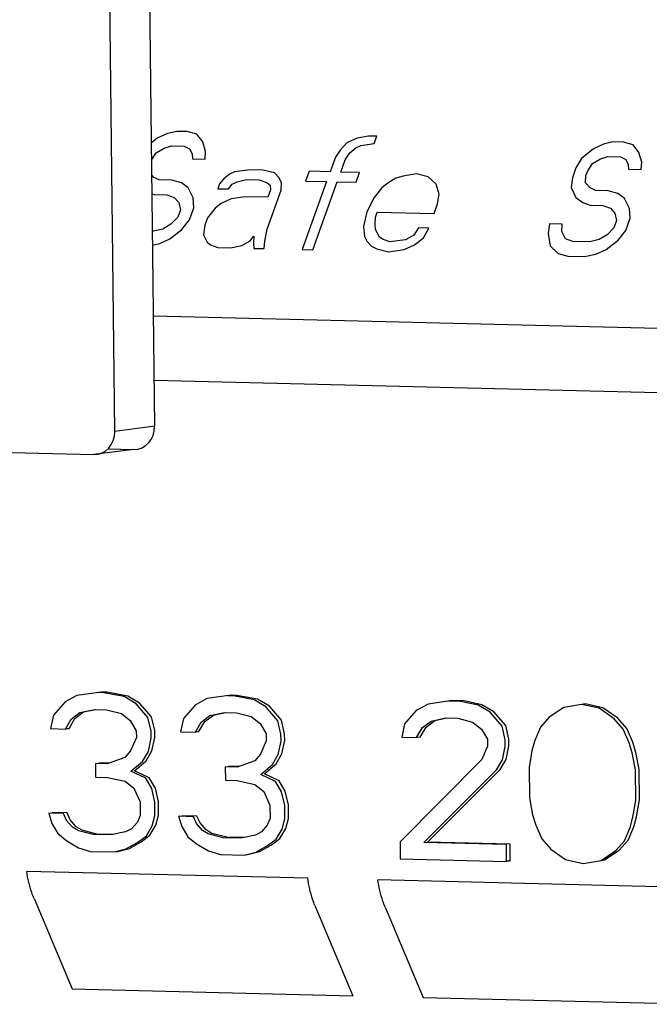
# Paper-space layout '177R0035_1_2' of a CAD drawing. Units: millimetres. Extents: x -883 to 841, y 0 to 594.
# Drawn here: x 247 to 248, y 415 to 417 of the extents above; entities that cross this region are included whole.
import ezdxf

# ---------------------------------------------------------------- set-up
doc = ezdxf.new("R2010")
doc.units = ezdxf.units.MM
doc.header["$LTSCALE"] = 46.255
doc.layers.get('0').update_dxf_attribs({"linetype": 'CONTINUOUS'})

psp = doc.layouts.new('177R0035_1_2')

# ---------------------------------------------------------------- linework, layer by layer
at = {"color": 6, "linetype": 'CONTINUOUS'}
for p, q in [((247.1662, 416.3166), (247.1467, 418.025)), ((247.2571, 416.3284), (247.2376, 418.0368)), ((239.1241, 416.4586), (247.1188, 416.2639)), ((247.1503, 416.2772), (247.2097, 416.2757))]:
    psp.add_line(p, q, dxfattribs=at)
at = {"color": 7, "linetype": 'CONTINUOUS'}
for p, q in [((247.2631, 416.985), (247.2497, 416.9743)), ((247.2863, 416.9956), (247.2631, 416.985)), ((247.3075, 417.0006), (247.2863, 416.9956)), ((247.3315, 417), (247.3075, 417.0006)), ((247.3535, 416.9939), (247.3315, 417)), ((247.3667, 416.9769), (247.3535, 416.9939)), ((247.7182, 416.985), (247.695, 416.9744)), ((247.7442, 416.99), (247.7182, 416.985)), ((247.7634, 416.9895), (247.7442, 416.99)), ((247.7574, 416.9729), (247.7634, 416.9895)), ((247.2608, 416.9515), (247.2791, 416.9622)), ((247.2791, 416.9622), (247.2955, 416.9674)), ((247.2955, 416.9674), (247.3243, 416.9667)), ((247.3243, 416.9667), (247.3367, 416.9608)), ((247.3731, 416.9544), (247.3667, 416.9769)), ((247.695, 416.9744), (247.6795, 416.9581)), ((247.7015, 416.9519), (247.715, 416.9628)), ((247.715, 416.9628), (247.7266, 416.9681)), ((247.7266, 416.9681), (247.7574, 416.9729)), ((248.2797, 416.9714), (248.2565, 416.9608)), ((248.3009, 416.9764), (248.2797, 416.9714)), ((248.3249, 416.9759), (248.3009, 416.9764)), ((248.3469, 416.9697), (248.3249, 416.9759)), ((248.3601, 416.9527), (248.3469, 416.9697)), ((247.2502, 416.9353), (247.2608, 416.9515)), ((247.3367, 416.9608), (247.3424, 416.9495)), ((247.3424, 416.9495), (247.3432, 416.9383)), ((247.372, 416.9376), (247.3731, 416.9544)), ((247.6687, 416.9416), (247.6568, 416.9084)), ((247.6795, 416.9581), (247.6687, 416.9416)), ((247.6907, 416.9355), (247.7015, 416.9519)), ((248.2565, 416.9608), (248.2294, 416.9391)), ((248.2726, 416.938), (248.289, 416.9432)), ((248.289, 416.9432), (248.3178, 416.9425)), ((248.3178, 416.9425), (248.3302, 416.9366)), ((248.3666, 416.9302), (248.3601, 416.9527)), ((247.3432, 416.9383), (247.372, 416.9376)), ((247.6808, 416.9078), (247.6907, 416.9355)), ((248.2294, 416.9391), (248.2166, 416.9171)), ((248.2434, 416.9108), (248.2542, 416.9273)), ((248.2542, 416.9273), (248.2726, 416.938)), ((248.3302, 416.9366), (248.3358, 416.9253)), ((248.3358, 416.9253), (248.3366, 416.9141)), ((248.3654, 416.9134), (248.3666, 416.9302)), ((247.2553, 416.8958), (247.2506, 416.901)), ((247.2677, 416.8899), (247.2553, 416.8958)), ((247.4272, 416.9028), (247.4137, 416.892)), ((247.4388, 416.9081), (247.4272, 416.9028)), ((247.4744, 416.9128), (247.4388, 416.9081)), ((247.5032, 416.9121), (247.4744, 416.9128)), ((247.53, 416.9059), (247.5032, 416.9121)), ((247.5404, 416.8944), (247.53, 416.9059)), ((247.6088, 416.9095), (247.6008, 416.8874)), ((247.6568, 416.9084), (247.6088, 416.9095)), ((247.724, 416.9067), (247.6808, 416.9078)), ((247.716, 416.8846), (247.724, 416.9067)), ((247.8228, 416.8987), (247.8064, 416.8936)), ((247.8535, 416.9036), (247.8228, 416.8987)), ((247.8804, 416.8973), (247.8535, 416.9036)), ((247.8984, 416.8801), (247.8804, 416.8973)), ((248.2087, 416.8949), (248.2055, 416.8727)), ((248.2166, 416.9171), (248.2087, 416.8949)), ((248.2383, 416.883), (248.2395, 416.8998)), ((248.2395, 416.8998), (248.2434, 416.9108)), ((248.3366, 416.9141), (248.3654, 416.9134)), ((247.2965, 416.8892), (247.2677, 416.8899)), ((247.3185, 416.8831), (247.2965, 416.8892)), ((247.3337, 416.8716), (247.3185, 416.8831)), ((247.4049, 416.881), (247.4009, 416.8699)), ((247.4137, 416.892), (247.4049, 416.881)), ((247.4249, 416.8693), (247.4337, 416.8803)), ((247.4337, 416.8803), (247.4453, 416.8856)), ((247.4453, 416.8856), (247.4665, 416.8907)), ((247.4665, 416.8907), (247.4953, 416.89)), ((247.4953, 416.89), (247.5125, 416.884)), ((247.5125, 416.884), (247.5201, 416.8782)), ((247.5201, 416.8782), (247.5209, 416.867)), ((247.5461, 416.8831), (247.5404, 416.8944)), ((247.5449, 416.8664), (247.5461, 416.8831)), ((247.6488, 416.8862), (247.5932, 416.7312)), ((247.6008, 416.8874), (247.6488, 416.8862)), ((247.6172, 416.7306), (247.6728, 416.8856)), ((247.6728, 416.8856), (247.716, 416.8846)), ((247.788, 416.8828), (247.7744, 416.872)), ((247.8064, 416.8936), (247.788, 416.8828)), ((247.9048, 416.8577), (247.8984, 416.8801)), ((248.2055, 416.8727), (248.2168, 416.8501)), ((248.2487, 416.8716), (248.2383, 416.883)), ((247.251, 416.8584), (247.2558, 416.8567)), ((247.2558, 416.8567), (247.2846, 416.856)), ((247.2846, 416.856), (247.3018, 416.85)), ((247.3018, 416.85), (247.3122, 416.8386)), ((247.345, 416.849), (247.3337, 416.8716)), ((247.4009, 416.8699), (247.4249, 416.8693)), ((247.4621, 416.8517), (247.4314, 416.8469)), ((247.5149, 416.8504), (247.4621, 416.8517)), ((247.5131, 416.7779), (247.5449, 416.8664)), ((247.5209, 416.867), (247.5149, 416.8504)), ((247.7569, 416.8501), (247.7402, 416.817)), ((247.7744, 416.872), (247.7569, 416.8501)), ((247.9017, 416.8354), (247.9048, 416.8577)), ((248.2168, 416.8501), (248.232, 416.8385)), ((248.2611, 416.8657), (248.2487, 416.8716)), ((248.2899, 416.865), (248.2611, 416.8657)), ((248.3119, 416.8589), (248.2899, 416.865)), ((248.3272, 416.8474), (248.3119, 416.8589)), ((247.3122, 416.8386), (247.3158, 416.8217)), ((247.3466, 416.8266), (247.345, 416.849)), ((247.4082, 416.8362), (247.3946, 416.8254)), ((247.4314, 416.8469), (247.4082, 416.8362)), ((247.8937, 416.8133), (247.9017, 416.8354)), ((248.232, 416.8385), (248.2492, 416.8325)), ((248.2492, 416.8325), (248.278, 416.8318)), ((248.278, 416.8318), (248.2952, 416.8258)), ((248.3384, 416.8248), (248.3272, 416.8474)), ((247.3099, 416.8051), (247.2943, 416.7888)), ((247.3158, 416.8217), (247.3099, 416.8051)), ((247.3367, 416.7989), (247.3466, 416.8266)), ((247.3946, 416.8254), (247.3771, 416.8035)), ((247.7402, 416.817), (247.733, 416.7837)), ((247.759, 416.7886), (247.7602, 416.8053)), ((247.7602, 416.8053), (247.7642, 416.8164)), ((247.7642, 416.8164), (247.8937, 416.8133)), ((248.2952, 416.8258), (248.3056, 416.8144)), ((248.3056, 416.8144), (248.3093, 416.7975)), ((248.3401, 416.8024), (248.3384, 416.8248)), ((247.2943, 416.7888), (247.2759, 416.778)), ((247.3191, 416.777), (247.3367, 416.7989)), ((247.3711, 416.7869), (247.368, 416.7646)), ((247.3771, 416.8035), (247.3711, 416.7869)), ((247.733, 416.7837), (247.7347, 416.7613)), ((247.7598, 416.7774), (247.759, 416.7886)), ((248.1565, 416.7901), (248.1534, 416.7678)), ((248.1853, 416.7894), (248.1565, 416.7901)), ((248.1842, 416.7727), (248.1853, 416.7894)), ((248.3093, 416.7975), (248.3033, 416.7809)), ((248.3301, 416.7747), (248.3401, 416.8024)), ((247.2548, 416.773), (247.252, 416.773)), ((247.2759, 416.778), (247.2548, 416.773)), ((247.292, 416.7553), (247.3191, 416.777)), ((247.368, 416.7646), (247.3764, 416.7477)), ((247.4744, 416.7509), (247.4831, 416.7618)), ((247.4831, 416.7618), (247.482, 416.7451)), ((247.508, 416.7501), (247.5131, 416.7779)), ((247.7347, 416.7613), (247.7403, 416.75)), ((247.7683, 416.7605), (247.7598, 416.7774)), ((247.7759, 416.7547), (247.7683, 416.7605)), ((247.8471, 416.7641), (247.8287, 416.7534)), ((247.8578, 416.7806), (247.8471, 416.7641)), ((247.8818, 416.78), (247.8578, 416.7806)), ((247.8691, 416.758), (247.8818, 416.78)), ((248.1534, 416.7678), (248.1578, 416.7398)), ((248.1926, 416.7557), (248.1842, 416.7727)), ((248.2878, 416.7646), (248.2694, 416.7539)), ((248.3033, 416.7809), (248.2878, 416.7646)), ((248.3126, 416.7528), (248.3301, 416.7747)), ((247.2524, 416.7416), (247.2688, 416.7447)), ((247.2688, 416.7447), (247.292, 416.7553)), ((247.3764, 416.7477), (247.384, 416.7419)), ((247.384, 416.7419), (247.4012, 416.7359)), ((247.43, 416.7352), (247.456, 416.7402)), ((247.456, 416.7402), (247.4744, 416.7509)), ((247.482, 416.7451), (247.4828, 416.7339)), ((247.5068, 416.7333), (247.508, 416.7501)), ((247.7403, 416.75), (247.7507, 416.7386)), ((247.7507, 416.7386), (247.7631, 416.7327)), ((247.7931, 416.7487), (247.7759, 416.7547)), ((247.8287, 416.7534), (247.7931, 416.7487)), ((247.8255, 416.7312), (247.8487, 416.7418)), ((247.8487, 416.7418), (247.8691, 416.758)), ((248.1578, 416.7398), (248.1759, 416.7226)), ((248.2098, 416.7497), (248.1926, 416.7557)), ((248.2482, 416.7488), (248.2098, 416.7497)), ((248.2694, 416.7539), (248.2482, 416.7488)), ((248.2854, 416.7311), (248.3126, 416.7528)), ((247.4012, 416.7359), (247.43, 416.7352)), ((247.4828, 416.7339), (247.5068, 416.7333)), ((247.5932, 416.7312), (247.6172, 416.7306)), ((247.7631, 416.7327), (247.7899, 416.7264)), ((247.7899, 416.7264), (247.8255, 416.7312)), ((248.1759, 416.7226), (248.1979, 416.7165)), ((248.1979, 416.7165), (248.2363, 416.7156)), ((248.2363, 416.7156), (248.2623, 416.7205)), ((248.2623, 416.7205), (248.2854, 416.7311)), ((249.0415, 416.5357), (247.2542, 416.5792)), ((247.2559, 416.4334), (248.9076, 416.3931)), ((247.2571, 416.3284), (247.1662, 416.3166)), ((247.2097, 416.2757), (247.1188, 416.2639)), ((247.0799, 415.7149), (247.0531, 415.7001)), ((247.1351, 415.7227), (247.0799, 415.7149)), ((247.1403, 415.7211), (247.1269, 415.7215)), ((247.1486, 415.7223), (247.1351, 415.7227)), ((247.1875, 415.7123), (247.1403, 415.7211)), ((247.1957, 415.7135), (247.1486, 415.7223)), ((247.2146, 415.6962), (247.1875, 415.7123)), ((247.2228, 415.6974), (247.1957, 415.7135)), ((247.3758, 415.7077), (247.3491, 415.6929)), ((247.4311, 415.7155), (247.3758, 415.7077)), ((247.4363, 415.7139), (247.4228, 415.7143)), ((247.4445, 415.7151), (247.4311, 415.7155)), ((247.4834, 415.7051), (247.4363, 415.7139)), ((247.4917, 415.7063), (247.4445, 415.7151)), ((247.5188, 415.6902), (247.4917, 415.7063)), ((247.0531, 415.7001), (247.0266, 415.67)), ((247.087, 415.6762), (247.1206, 415.6831)), ((247.1206, 415.6831), (247.1475, 415.6824)), ((247.2418, 415.6647), (247.2146, 415.6962)), ((247.2501, 415.6659), (247.2228, 415.6974)), ((247.3491, 415.6929), (247.3225, 415.6628)), ((247.5105, 415.689), (247.4834, 415.7051)), ((247.5378, 415.6575), (247.5105, 415.689)), ((247.546, 415.6587), (247.5188, 415.6902)), ((247.8797, 415.6954), (247.853, 415.6807)), ((247.935, 415.7032), (247.8797, 415.6954)), ((247.9536, 415.7013), (247.9267, 415.702)), ((247.9619, 415.7025), (247.935, 415.7032)), ((247.9941, 415.6926), (247.9536, 415.7013)), ((248.0023, 415.6938), (247.9619, 415.7025)), ((248.0212, 415.6766), (247.9941, 415.6926)), ((248.0294, 415.6778), (248.0023, 415.6938)), ((248.1891, 415.6879), (248.1558, 415.6656)), ((248.2294, 415.6946), (248.1891, 415.6879)), ((248.2698, 415.6859), (248.2294, 415.6946)), ((248.2376, 415.6958), (248.2299, 415.6945)), ((248.2781, 415.6871), (248.2376, 415.6958)), ((248.3037, 415.662), (248.2698, 415.6859)), ((248.312, 415.6632), (248.2781, 415.6871)), ((247.0266, 415.67), (247.0202, 415.6393)), ((247.0539, 415.6385), (247.067, 415.6613)), ((247.0621, 415.6397), (247.0753, 415.6625)), ((247.067, 415.6613), (247.087, 415.6762)), ((247.0753, 415.6625), (247.0953, 415.6774)), ((247.0953, 415.6774), (247.1227, 415.683)), ((247.1475, 415.6824), (247.1812, 415.6739)), ((247.1812, 415.6739), (247.2016, 415.658)), ((247.2489, 415.6337), (247.2418, 415.6647)), ((247.2572, 415.6349), (247.2501, 415.6659)), ((247.3225, 415.6628), (247.3162, 415.6321)), ((247.363, 415.6541), (247.383, 415.669)), ((247.3712, 415.6553), (247.3912, 415.6702)), ((247.383, 415.669), (247.4165, 415.6759)), ((247.3912, 415.6702), (247.4187, 415.6758)), ((247.4165, 415.6759), (247.4434, 415.6752)), ((247.4434, 415.6752), (247.4771, 415.6667)), ((247.4771, 415.6667), (247.4975, 415.6508)), ((247.853, 415.6807), (247.8265, 415.6505)), ((247.8869, 415.6567), (247.9204, 415.6636)), ((247.8952, 415.6579), (247.9226, 415.6636)), ((247.9204, 415.6636), (247.9474, 415.6629)), ((247.9474, 415.6629), (247.9811, 415.6544)), ((248.0484, 415.6451), (248.0212, 415.6766)), ((248.0567, 415.6463), (248.0294, 415.6778)), ((248.1558, 415.6656), (248.1359, 415.6429)), ((248.3242, 415.6384), (248.3037, 415.662)), ((248.3324, 415.6396), (248.312, 415.6632)), ((247.0202, 415.6393), (247.0539, 415.6385)), ((247.0547, 415.6398), (247.0621, 415.6397)), ((247.2016, 415.658), (247.2153, 415.6345)), ((247.3498, 415.6313), (247.363, 415.6541)), ((247.358, 415.6325), (247.3712, 415.6553)), ((247.4975, 415.6508), (247.5112, 415.6273)), ((247.5448, 415.6265), (247.5378, 415.6575)), ((247.5531, 415.6277), (247.546, 415.6587)), ((247.8265, 415.6505), (247.8201, 415.6198)), ((247.8537, 415.619), (247.8669, 415.6418)), ((247.862, 415.6202), (247.8752, 415.643)), ((247.8669, 415.6418), (247.8869, 415.6567)), ((247.8752, 415.643), (247.8952, 415.6579)), ((247.9811, 415.6544), (248.0014, 415.6385)), ((248.0014, 415.6385), (248.0151, 415.6151)), ((248.0555, 415.6141), (248.0484, 415.6451)), ((248.0637, 415.6153), (248.0567, 415.6463)), ((248.1359, 415.6429), (248.1228, 415.6124)), ((248.338, 415.6072), (248.3242, 415.6384)), ((248.3462, 415.6084), (248.3324, 415.6396)), ((247.2155, 415.6191), (247.2024, 415.5886)), ((247.2153, 415.6345), (247.2155, 415.6191)), ((247.2427, 415.5876), (247.2491, 415.6183)), ((247.2491, 415.6183), (247.2489, 415.6337)), ((247.251, 415.5888), (247.2573, 415.6195)), ((247.2573, 415.6195), (247.2572, 415.6349)), ((247.3162, 415.6321), (247.3498, 415.6313)), ((247.3506, 415.6326), (247.358, 415.6325)), ((247.5112, 415.6273), (247.5114, 415.6119)), ((247.545, 415.6111), (247.5448, 415.6265)), ((247.5533, 415.6123), (247.5531, 415.6277)), ((247.8201, 415.6198), (247.8537, 415.619)), ((247.8545, 415.6204), (247.862, 415.6202)), ((247.5114, 415.6119), (247.4983, 415.5814)), ((247.5386, 415.5804), (247.545, 415.6111)), ((247.5469, 415.5816), (247.5533, 415.6123)), ((248.0153, 415.5996), (248.0022, 415.5691)), ((248.0151, 415.6151), (248.0153, 415.5996)), ((248.0493, 415.568), (248.0557, 415.5986)), ((248.0557, 415.5986), (248.0555, 415.6141)), ((248.0575, 415.5692), (248.0639, 415.5999)), ((248.0639, 415.5999), (248.0637, 415.6153)), ((248.1228, 415.6124), (248.1163, 415.5895)), ((248.345, 415.5839), (248.338, 415.6072)), ((248.3532, 415.5851), (248.3462, 415.6084)), ((247.1891, 415.5735), (247.1489, 415.5591)), ((247.2024, 415.5886), (247.1891, 415.5735)), ((247.2295, 415.5648), (247.2427, 415.5876)), ((247.2378, 415.566), (247.251, 415.5888)), ((247.4983, 415.5814), (247.485, 415.5663)), ((247.5255, 415.5576), (247.5386, 415.5804)), ((247.5337, 415.5588), (247.5469, 415.5816)), ((248.1163, 415.5895), (248.11, 415.5511)), ((248.3521, 415.5452), (248.345, 415.5839)), ((248.3604, 415.5464), (248.3532, 415.5851)), ((247.122, 415.5597), (247.1223, 415.5289)), ((247.1489, 415.5591), (247.122, 415.5597)), ((247.1302, 415.5609), (247.1303, 415.5595)), ((247.1526, 415.5604), (247.1302, 415.5609)), ((247.2029, 415.5423), (247.2295, 415.5648)), ((247.2111, 415.5435), (247.2378, 415.566)), ((247.4179, 415.5525), (247.4183, 415.5217)), ((247.4448, 415.5519), (247.4179, 415.5525)), ((247.4262, 415.5537), (247.4262, 415.5523)), ((247.4485, 415.5532), (247.4262, 415.5537)), ((247.485, 415.5663), (247.4448, 415.5519)), ((247.4988, 415.5351), (247.5255, 415.5576)), ((247.5071, 415.5363), (247.5337, 415.5588)), ((248.0022, 415.5691), (247.8161, 415.381)), ((248.0361, 415.5452), (248.0493, 415.568)), ((248.0444, 415.5464), (248.0575, 415.5692)), ((248.11, 415.5511), (248.1108, 415.4817)), ((247.1223, 415.5289), (247.1493, 415.5282)), ((247.1493, 415.5282), (247.1897, 415.5195)), ((247.2367, 415.5261), (247.2029, 415.5423)), ((247.2449, 415.5273), (247.2111, 415.5435)), ((247.2504, 415.5026), (247.2367, 415.5261)), ((247.2587, 415.5039), (247.2449, 415.5273)), ((247.5326, 415.5189), (247.4988, 415.5351)), ((247.5409, 415.5201), (247.5071, 415.5363)), ((247.8699, 415.3797), (248.0361, 415.5452)), ((247.8782, 415.3809), (248.0444, 415.5464)), ((248.3529, 415.4758), (248.3521, 415.5452)), ((248.3612, 415.477), (248.3604, 415.5464)), ((247.1897, 415.5195), (247.21, 415.5036)), ((247.21, 415.5036), (247.2239, 415.4725)), ((247.2657, 415.4728), (247.2587, 415.5039)), ((247.4183, 415.5217), (247.4452, 415.521)), ((247.4452, 415.521), (247.4856, 415.5123)), ((247.4856, 415.5123), (247.506, 415.4964)), ((247.5463, 415.4954), (247.5326, 415.5189)), ((247.5546, 415.4966), (247.5409, 415.5201)), ((247.2575, 415.4716), (247.2504, 415.5026)), ((247.506, 415.4964), (247.5198, 415.4653)), ((247.5534, 415.4644), (247.5463, 415.4954)), ((247.5617, 415.4656), (247.5546, 415.4966)), ((248.1108, 415.4817), (248.118, 415.443)), ((247.2239, 415.4725), (247.2242, 415.4416)), ((247.2578, 415.4408), (247.2575, 415.4716)), ((247.2661, 415.442), (247.2657, 415.4728)), ((247.5198, 415.4653), (247.5201, 415.4344)), ((247.5538, 415.4336), (247.5534, 415.4644)), ((247.562, 415.4348), (247.5617, 415.4656)), ((248.3466, 415.4374), (248.3529, 415.4758)), ((248.3549, 415.4386), (248.3612, 415.477)), ((247.0157, 415.4467), (247.0227, 415.4234)), ((247.0493, 415.4459), (247.0157, 415.4467)), ((247.024, 415.4479), (247.0244, 415.4465)), ((247.0576, 415.4471), (247.024, 415.4479)), ((247.0562, 415.4303), (247.0493, 415.4459)), ((247.0645, 415.4315), (247.0576, 415.4471)), ((247.2242, 415.4416), (247.2177, 415.4264)), ((247.2514, 415.4178), (247.2578, 415.4408)), ((247.2596, 415.419), (247.2661, 415.442)), ((247.3116, 415.4395), (247.3186, 415.4162)), ((247.3453, 415.4387), (247.3116, 415.4395)), ((247.3199, 415.4407), (247.3203, 415.4393)), ((247.3535, 415.4399), (247.3199, 415.4407)), ((247.3522, 415.4231), (247.3453, 415.4387)), ((247.3604, 415.4243), (247.3535, 415.4399)), ((248.118, 415.443), (248.125, 415.4197)), ((248.3402, 415.4144), (248.3466, 415.4374)), ((248.3484, 415.4156), (248.3549, 415.4386)), ((247.0227, 415.4234), (247.0364, 415.4)), ((247.0699, 415.4146), (247.0562, 415.4303)), ((247.0781, 415.4158), (247.0645, 415.4315)), ((247.0834, 415.4065), (247.0699, 415.4146)), ((247.0917, 415.4077), (247.0781, 415.4158)), ((247.2177, 415.4264), (247.2044, 415.4113)), ((247.2382, 415.395), (247.2514, 415.4178)), ((247.2464, 415.3962), (247.2596, 415.419)), ((247.3186, 415.4162), (247.3324, 415.3927)), ((247.3658, 415.4073), (247.3522, 415.4231)), ((247.3741, 415.4085), (247.3604, 415.4243)), ((247.5136, 415.4192), (247.5003, 415.4041)), ((247.5201, 415.4344), (247.5136, 415.4192)), ((247.5473, 415.4106), (247.5538, 415.4336)), ((247.5556, 415.4118), (247.562, 415.4348)), ((248.125, 415.4197), (248.1388, 415.3885)), ((248.3271, 415.3839), (248.3402, 415.4144)), ((248.3353, 415.3851), (248.3484, 415.4156)), ((247.0364, 415.4), (247.0568, 415.384)), ((247.1171, 415.398), (247.0834, 415.4065)), ((247.1254, 415.3992), (247.0917, 415.4077)), ((247.1575, 415.397), (247.1171, 415.398)), ((247.1636, 415.3983), (247.1254, 415.3992)), ((247.191, 415.4039), (247.1575, 415.397)), ((247.2044, 415.4113), (247.191, 415.4039)), ((247.2182, 415.3801), (247.2382, 415.395)), ((247.2264, 415.3813), (247.2464, 415.3962)), ((247.3324, 415.3927), (247.3527, 415.3768)), ((247.3793, 415.3993), (247.3658, 415.4073)), ((247.3876, 415.4005), (247.3741, 415.4085)), ((247.4131, 415.3908), (247.3793, 415.3993)), ((247.4213, 415.392), (247.3876, 415.4005)), ((247.4595, 415.3911), (247.4213, 415.392)), ((247.487, 415.3967), (247.4534, 415.3898)), ((247.5003, 415.4041), (247.487, 415.3967)), ((247.5341, 415.3878), (247.5473, 415.4106)), ((247.5424, 415.389), (247.5556, 415.4118)), ((247.0568, 415.384), (247.0838, 415.368)), ((247.1915, 415.3653), (247.2182, 415.3801)), ((247.1997, 415.3665), (247.2264, 415.3813)), ((247.3527, 415.3768), (247.3798, 415.3608)), ((247.4534, 415.3898), (247.4131, 415.3908)), ((247.4874, 415.3581), (247.5141, 415.3729)), ((247.4956, 415.3593), (247.5224, 415.3741)), ((247.5141, 415.3729), (247.5341, 415.3878)), ((247.5224, 415.3741), (247.5424, 415.389)), ((247.8161, 415.381), (247.8165, 415.3424)), ((248.0582, 415.3751), (247.8699, 415.3797)), ((248.0665, 415.3763), (247.8782, 415.3809)), ((248.0587, 415.3365), (248.0582, 415.3751)), ((248.0669, 415.3377), (248.0665, 415.3763)), ((248.1388, 415.3885), (248.1592, 415.3649)), ((248.3072, 415.3613), (248.3271, 415.3839)), ((248.3154, 415.3625), (248.3353, 415.3851)), ((247.0838, 415.368), (247.1108, 415.3596)), ((247.1108, 415.3596), (247.1646, 415.3583)), ((247.1646, 415.3583), (247.1915, 415.3653)), ((247.1695, 415.3596), (247.1729, 415.3595)), ((247.1729, 415.3595), (247.1997, 415.3665)), ((247.3798, 415.3608), (247.4068, 415.3524)), ((247.4068, 415.3524), (247.4606, 415.3511)), ((247.4606, 415.3511), (247.4874, 415.3581)), ((247.4655, 415.3524), (247.4688, 415.3523)), ((247.4688, 415.3523), (247.4956, 415.3593)), ((248.1592, 415.3649), (248.1931, 415.3409)), ((248.2738, 415.339), (248.3072, 415.3613)), ((248.2821, 415.3402), (248.3154, 415.3625)), ((247.8165, 415.3424), (248.0587, 415.3365)), ((248.0587, 415.3379), (248.0669, 415.3377)), ((248.1931, 415.3409), (248.2335, 415.3323)), ((248.2335, 415.3323), (248.2738, 415.339)), ((248.2738, 415.3388), (248.2821, 415.3402)), ((247.6056, 415.2983), (246.9657, 415.3139)), ((248.4054, 415.2788), (247.7655, 415.2944)), ((246.9823, 415.252), (247.0689, 415.0461)), ((247.6222, 415.2365), (247.7088, 415.0306)), ((247.7821, 415.2326), (247.8687, 415.0267)), ((247.0689, 415.0461), (247.7088, 415.0306)), ((247.8687, 415.0267), (248.5086, 415.0111))]:
    psp.add_line(p, q, dxfattribs=at)
for centre in [(247.1182, 416.3178), (247.209, 416.3296)]:
    psp.add_ellipse(centre, major_axis=(-0.0079, 0.0534), ratio=0.887457, start_param=-3.293524, end_param=-1.722728, dxfattribs=at)
for points in [[(246.9823, 415.252), (246.9803, 415.2566), (246.9728, 415.2766), (246.9681, 415.2977), (246.9657, 415.3139)], [(247.6222, 415.2365), (247.6202, 415.241), (247.6127, 415.2611), (247.608, 415.2821), (247.6056, 415.2983)], [(247.7821, 415.2326), (247.7802, 415.2371), (247.7727, 415.2572), (247.768, 415.2782), (247.7655, 415.2944)]]:
    psp.add_open_spline(points, degree=3, knots=[0, 0, 0, 0, 0.231503, 1, 1, 1, 1], dxfattribs=at)

doc.saveas('drawing.dxf')
